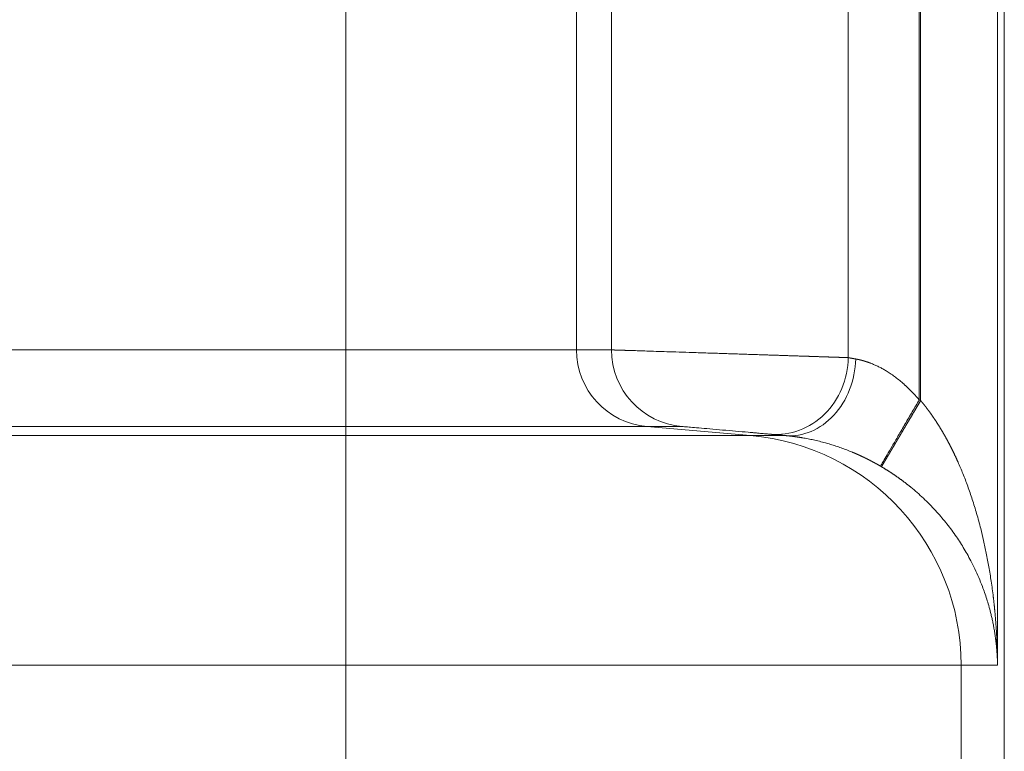
# Model space of a CAD drawing. Units: millimetres. Extents: x 0 to 594, y 0 to 420.
# Drawn here: x 246 to 254, y 230 to 236 of the extents above; entities that cross this region are included whole.
import ezdxf

# ---------------------------------------------------------------- set-up
doc = ezdxf.new("R2010")
doc.units = ezdxf.units.MM
doc.layers.add('1', color=7, linetype='Continuous', true_color=0xffffff)

msp = doc.modelspace()

# ---------------------------------------------------------------- linework, layer by layer
at = {"layer": '1', "color": 3, "linetype": 'Continuous', "lineweight": 18}
msp.add_line((253.7258, 243.7995), (253.7258, 185.2708), dxfattribs=at)
at = {"layer": '1', "color": 7, "linetype": 'Continuous', "lineweight": 13}
for p, q in [((253.671, 230.6296), (253.671, 243.4408)), ((253.035, 232.7884), (253.035, 241.2819)), ((253.0461, 232.7819), (253.0461, 241.2885)), ((248.3759, 240.8766), (248.3759, 233.1938)), ((250.2506, 240.8766), (250.2506, 233.1938)), ((250.5351, 233.1938), (250.5351, 240.8766)), ((252.4581, 233.1309), (252.4581, 240.9394)), ((194.0134, 233.1938), (248.3759, 233.1938)), ((248.3759, 233.1938), (250.2506, 233.1938)), ((248.3759, 232.5712), (248.3759, 233.1938)), ((250.2506, 233.1938), (250.5351, 233.1938)), ((248.3759, 232.5712), (193.7217, 232.5712)), ((250.8211, 232.5712), (248.3759, 232.5712)), ((248.3759, 232.5712), (248.3759, 232.4974)), ((251.1056, 232.5712), (250.8211, 232.5712)), ((250.8211, 232.5712), (251.6638, 232.4974)), ((193.6869, 232.4974), (248.3759, 232.4974)), ((248.3759, 232.4974), (251.6638, 232.4974)), ((248.3759, 232.4974), (248.3759, 230.6296)), ((251.6638, 232.4974), (251.9471, 232.4974)), ((248.3759, 230.6296), (192.7862, 230.6296)), ((253.3751, 230.6296), (248.3759, 230.6296)), ((248.3759, 220.9408), (248.3759, 230.6296)), ((253.671, 230.6296), (253.3751, 230.6296)), ((253.3751, 230.6296), (253.3751, 220.9408))]:
    msp.add_line(p, q, dxfattribs=at)
for centre, major_axis, ratio, start_param, end_param in [((250.8755, 233.1938), (0, 0.625), 0.999848, 1.570796, 3.054326), ((251.16, 233.1938), (0, 0.625), 0.999848, 1.570796, 3.054326), ((251.8811, 233.1309), (0.0567, 0.6224), 0.92251, 3.145534, 4.796269), ((252.0016, 233.12), (0.0559, 0.6225), 0.825673, 3.144289, 4.786333), ((251.5004, 230.6296), (0, 1.875), 0.999848, 4.712389, 6.195919)]:
    msp.add_ellipse(centre, major_axis=major_axis, ratio=ratio, start_param=start_param, end_param=end_param, dxfattribs=at)
for points, knots in [([(250.5351, 233.1938), (250.5352, 233.1938), (250.5352, 233.1938), (250.5353, 233.1938), (250.5354, 233.1938), (250.5355, 233.1938), (250.5357, 233.1938), (250.5358, 233.1938), (250.536, 233.1938), (250.5362, 233.1938), (250.5364, 233.1938), (250.5366, 233.1938), (250.5368, 233.1938), (250.5371, 233.1938), (250.5373, 233.1937), (250.5376, 233.1937), (250.5379, 233.1937), (250.5382, 233.1937), (250.5386, 233.1937), (250.5389, 233.1937), (250.5393, 233.1937), (250.5396, 233.1937), (250.54, 233.1937), (250.5404, 233.1937), (250.5409, 233.1936), (250.5413, 233.1936), (250.5417, 233.1936), (250.5422, 233.1936), (250.5427, 233.1936), (250.5432, 233.1936), (250.5437, 233.1936), (250.5443, 233.1936), (250.5448, 233.1935), (250.5454, 233.1935), (250.546, 233.1935), (250.5466, 233.1935), (250.5472, 233.1935), (250.5478, 233.1934), (250.5484, 233.1934), (250.5491, 233.1934), (250.5498, 233.1934), (250.5505, 233.1934), (250.5512, 233.1933), (250.5519, 233.1933), (250.5527, 233.1933), (250.5534, 233.1933), (250.5542, 233.1933), (250.555, 233.1932), (250.5558, 233.1932), (250.5566, 233.1932), (250.5575, 233.1932), (250.5583, 233.1931), (250.5592, 233.1931), (250.5601, 233.1931), (250.561, 233.1931), (250.5619, 233.193), (250.5628, 233.193), (250.5638, 233.193), (250.5647, 233.1929), (250.5657, 233.1929), (250.5667, 233.1929), (250.5678, 233.1928), (250.5688, 233.1928), (250.5698, 233.1928), (250.5709, 233.1927), (250.572, 233.1927), (250.5731, 233.1927), (250.5742, 233.1926), (250.5753, 233.1926), (250.5765, 233.1926), (250.5776, 233.1925), (250.5788, 233.1925), (250.58, 233.1925), (250.5812, 233.1924), (250.5825, 233.1924), (250.5837, 233.1923), (250.585, 233.1923), (250.5862, 233.1923), (250.5875, 233.1922), (250.5888, 233.1922), (250.5902, 233.1921), (250.5915, 233.1921), (250.5929, 233.1921), (250.5942, 233.192), (250.5956, 233.192), (250.597, 233.1919), (250.5985, 233.1919), (250.5999, 233.1918), (250.6014, 233.1918), (250.6028, 233.1918), (250.6043, 233.1917), (250.6058, 233.1917), (250.6073, 233.1916), (250.6089, 233.1916), (250.6104, 233.1915), (250.612, 233.1915), (250.6136, 233.1914), (250.6152, 233.1914), (250.6168, 233.1913), (250.6184, 233.1913), (250.6201, 233.1912), (250.6217, 233.1912), (250.6234, 233.1911), (250.6251, 233.1911), (250.6268, 233.191), (250.6286, 233.1909), (250.6303, 233.1909), (250.6321, 233.1908), (250.6338, 233.1908), (250.6356, 233.1907), (250.6375, 233.1907), (250.6393, 233.1906), (250.6411, 233.1906), (250.643, 233.1905), (250.6449, 233.1904), (250.6467, 233.1904), (250.6486, 233.1903), (250.6506, 233.1903), (250.6525, 233.1902), (250.6545, 233.1901), (250.6564, 233.1901), (250.6584, 233.19), (250.6604, 233.1899), (250.6624, 233.1899), (250.6645, 233.1898), (250.6665, 233.1897), (250.6686, 233.1897), (250.6707, 233.1896), (250.6727, 233.1896), (250.6749, 233.1895), (250.677, 233.1894), (250.6791, 233.1893), (250.6813, 233.1893), (250.6835, 233.1892), (250.6856, 233.1891), (250.6879, 233.1891), (250.6901, 233.189), (250.6923, 233.1889), (250.6946, 233.1889), (250.6968, 233.1888), (250.6991, 233.1887), (250.7014, 233.1886), (250.7037, 233.1886), (250.706, 233.1885), (250.7084, 233.1884), (250.7108, 233.1883), (250.7131, 233.1883), (250.7322, 233.1877), (250.7718, 233.1864), (250.8388, 233.1842), (250.9174, 233.1816), (251.0078, 233.1787), (251.1102, 233.1754), (251.2242, 233.1717), (251.3216, 233.1685), (251.3968, 233.1661), (251.4466, 233.1645), (251.4966, 233.1628), (251.5467, 233.1612), (251.5968, 233.1596), (251.6467, 233.1579), (251.6964, 233.1563), (251.7423, 233.1547), (251.7846, 233.1533), (251.8235, 233.152), (251.8621, 233.1507), (251.9005, 233.1495), (251.9386, 233.1482), (251.9762, 233.147), (252.0134, 233.1458), (252.0499, 233.1446), (252.0762, 233.1437), (252.0927, 233.1432), (252.0998, 233.1429), (252.1068, 233.1427), (252.1138, 233.1425), (252.1207, 233.1422), (252.1276, 233.142), (252.1344, 233.1418), (252.1411, 233.1416), (252.1478, 233.1413), (252.1544, 233.1411), (252.161, 233.1409), (252.1675, 233.1407), (252.1739, 233.1405), (252.1803, 233.1403), (252.1867, 233.14), (252.1929, 233.1398), (252.1991, 233.1396), (252.2053, 233.1394), (252.2114, 233.1392), (252.2174, 233.139), (252.2234, 233.1388), (252.2293, 233.1386), (252.2352, 233.1384), (252.241, 233.1382), (252.2467, 233.138), (252.2524, 233.1379), (252.258, 233.1377), (252.2636, 233.1375), (252.2691, 233.1373), (252.2745, 233.1371), (252.2799, 233.1369), (252.2852, 233.1368), (252.2905, 233.1366), (252.2957, 233.1364), (252.3008, 233.1362), (252.3059, 233.1361), (252.3109, 233.1359), (252.3159, 233.1357), (252.3208, 233.1356), (252.3257, 233.1354), (252.3304, 233.1353), (252.3352, 233.1351), (252.3398, 233.1349), (252.3444, 233.1348), (252.349, 233.1346), (252.3535, 233.1345), (252.3579, 233.1343), (252.3622, 233.1342), (252.3665, 233.134), (252.3708, 233.1339), (252.375, 233.1337), (252.3791, 233.1336), (252.3832, 233.1335), (252.3872, 233.1333), (252.3911, 233.1332), (252.395, 233.1331), (252.3989, 233.1329), (252.4026, 233.1328), (252.4064, 233.1327), (252.41, 233.1326), (252.4136, 233.1324), (252.4172, 233.1323), (252.4207, 233.1322), (252.4241, 233.1321), (252.4275, 233.132), (252.4308, 233.1319), (252.434, 233.1317), (252.4372, 233.1316), (252.4404, 233.1315), (252.4435, 233.1314), (252.4465, 233.1313), (252.4495, 233.1312), (252.4524, 233.1311), (252.4553, 233.131), (252.4571, 233.131), (252.4581, 233.1309)], [0, 0, 0, 0, 0.001443, 0.002886, 0.00433, 0.005775, 0.00722, 0.008666, 0.010112, 0.01156, 0.013007, 0.014456, 0.015905, 0.017354, 0.018804, 0.020255, 0.021707, 0.023159, 0.024611, 0.026065, 0.027519, 0.028973, 0.030428, 0.031884, 0.03334, 0.034797, 0.036255, 0.037713, 0.039172, 0.040632, 0.042092, 0.043553, 0.045014, 0.046476, 0.047938, 0.049402, 0.050866, 0.05233, 0.053795, 0.055261, 0.056727, 0.058194, 0.059662, 0.06113, 0.062598, 0.064068, 0.065538, 0.067009, 0.06848, 0.069952, 0.071424, 0.072897, 0.074371, 0.075845, 0.07732, 0.078796, 0.080272, 0.081749, 0.083227, 0.084705, 0.086183, 0.087663, 0.089143, 0.090623, 0.092104, 0.093586, 0.095069, 0.096552, 0.098035, 0.09952, 0.101005, 0.10249, 0.103976, 0.105463, 0.10695, 0.108439, 0.109927, 0.111416, 0.112906, 0.114397, 0.115888, 0.11738, 0.118872, 0.120365, 0.121859, 0.123353, 0.124848, 0.126343, 0.127839, 0.129336, 0.130833, 0.132331, 0.13383, 0.135329, 0.136829, 0.138329, 0.13983, 0.141332, 0.142834, 0.144337, 0.145841, 0.147345, 0.14885, 0.150355, 0.151861, 0.153368, 0.154875, 0.156383, 0.157891, 0.1594, 0.16091, 0.162421, 0.163932, 0.165443, 0.166955, 0.168468, 0.169982, 0.171496, 0.173011, 0.174526, 0.176042, 0.177558, 0.179076, 0.180594, 0.182112, 0.183631, 0.185151, 0.186671, 0.188192, 0.189714, 0.191236, 0.192759, 0.194282, 0.195806, 0.197331, 0.198856, 0.200382, 0.201908, 0.203436, 0.204963, 0.206492, 0.208021, 0.20955, 0.211081, 0.212612, 0.214143, 0.215675, 0.217208, 0.250905, 0.286831, 0.324987, 0.365372, 0.407986, 0.452829, 0.499901, 0.518262, 0.536624, 0.554986, 0.573348, 0.59171, 0.610073, 0.628435, 0.646797, 0.661458, 0.67623, 0.691113, 0.706108, 0.721215, 0.736433, 0.751762, 0.767203, 0.782755, 0.785896, 0.78903, 0.792157, 0.795278, 0.798392, 0.8015, 0.804601, 0.807695, 0.810783, 0.813864, 0.816939, 0.820007, 0.823068, 0.826123, 0.829171, 0.832213, 0.835248, 0.838276, 0.841298, 0.844314, 0.847322, 0.850324, 0.85332, 0.856309, 0.859291, 0.862267, 0.865236, 0.868198, 0.871154, 0.874103, 0.877046, 0.879982, 0.882912, 0.885835, 0.888751, 0.891661, 0.894564, 0.897461, 0.900351, 0.903234, 0.906111, 0.908981, 0.911845, 0.914702, 0.917552, 0.920396, 0.923233, 0.926064, 0.928888, 0.931705, 0.934516, 0.93732, 0.940118, 0.942909, 0.945694, 0.948472, 0.951243, 0.954008, 0.956766, 0.959517, 0.962262, 0.965001, 0.967733, 0.970458, 0.973176, 0.975888, 0.978594, 0.981293, 0.983985, 0.986671, 0.98935, 0.992022, 0.994688, 0.997347, 1, 1, 1, 1]), ([(252.4581, 233.1309), (252.4585, 233.1308), (252.4593, 233.1307), (252.4605, 233.1305), (252.4617, 233.1303), (252.463, 233.13), (252.4642, 233.1298), (252.4655, 233.1296), (252.4668, 233.1293), (252.4681, 233.1291), (252.4694, 233.1289), (252.4708, 233.1286), (252.4721, 233.1284), (252.4735, 233.1281), (252.4749, 233.1279), (252.4763, 233.1276), (252.4777, 233.1273), (252.4792, 233.1271), (252.4806, 233.1268), (252.4821, 233.1266), (252.4836, 233.1263), (252.4851, 233.126), (252.4866, 233.1257), (252.4881, 233.1255), (252.4896, 233.1252), (252.4912, 233.1249), (252.4928, 233.1246), (252.4944, 233.1243), (252.496, 233.1241), (252.4976, 233.1238), (252.4992, 233.1235), (252.5009, 233.1232), (252.5026, 233.1229), (252.5042, 233.1226), (252.5059, 233.1223), (252.5077, 233.122), (252.5094, 233.1216), (252.5111, 233.1213), (252.5129, 233.121), (252.5147, 233.1207), (252.5165, 233.1204), (252.5177, 233.1202), (252.5183, 233.12)], [0, 0, 0, 0, 0.024505, 0.049035, 0.07359, 0.098171, 0.122777, 0.147408, 0.172064, 0.196746, 0.221453, 0.246185, 0.270942, 0.295725, 0.320534, 0.345367, 0.370227, 0.395111, 0.420021, 0.444956, 0.469917, 0.494903, 0.519915, 0.544952, 0.570015, 0.595103, 0.620217, 0.645357, 0.670522, 0.695712, 0.720928, 0.74617, 0.771438, 0.796731, 0.822049, 0.847394, 0.872764, 0.89816, 0.923581, 0.949028, 0.974501, 1, 1, 1, 1]), ([(252.5183, 233.12), (252.5188, 233.1199), (252.5199, 233.1197), (252.5216, 233.1194), (252.5232, 233.1191), (252.5249, 233.1188), (252.5266, 233.1185), (252.5282, 233.1182), (252.5299, 233.1178), (252.5316, 233.1175), (252.5333, 233.1172), (252.535, 233.1168), (252.5367, 233.1164), (252.5384, 233.1161), (252.5401, 233.1157), (252.5419, 233.1153), (252.5436, 233.1149), (252.5453, 233.1146), (252.547, 233.1142), (252.5488, 233.1138), (252.5505, 233.1134), (252.5523, 233.1129), (252.554, 233.1125), (252.5558, 233.1121), (252.5576, 233.1117), (252.5593, 233.1112), (252.5611, 233.1108), (252.5629, 233.1103), (252.5646, 233.1099), (252.5664, 233.1094), (252.5682, 233.1089), (252.57, 233.1085), (252.5718, 233.108), (252.5736, 233.1075), (252.5754, 233.107), (252.5772, 233.1065), (252.579, 233.106), (252.5808, 233.1055), (252.5826, 233.105), (252.5844, 233.1045), (252.5862, 233.1039), (252.5881, 233.1034), (252.5899, 233.1029), (252.5917, 233.1023), (252.5935, 233.1018), (252.5954, 233.1012), (252.5972, 233.1006), (252.599, 233.1001), (252.6008, 233.0995), (252.6027, 233.0989), (252.6045, 233.0983), (252.6063, 233.0977), (252.6082, 233.0971), (252.61, 233.0965), (252.6119, 233.0959), (252.6137, 233.0953), (252.6155, 233.0946), (252.6174, 233.094), (252.6192, 233.0934), (252.6211, 233.0927), (252.6229, 233.0921), (252.6248, 233.0914), (252.6266, 233.0908), (252.6284, 233.0901), (252.6303, 233.0894), (252.6321, 233.0887), (252.634, 233.088), (252.644, 233.0843), (252.6625, 233.0769), (252.6899, 233.0646), (252.7177, 233.0508), (252.7458, 233.0355), (252.7759, 233.0176), (252.8081, 232.9966), (252.8424, 232.972), (252.8768, 232.945), (252.9014, 232.9241), (252.9162, 232.9107), (252.9216, 232.9059), (252.927, 232.9009), (252.9324, 232.8959), (252.9378, 232.8908), (252.9432, 232.8857), (252.9487, 232.8805), (252.9541, 232.8752), (252.9595, 232.8699), (252.9649, 232.8645), (252.9703, 232.859), (252.9757, 232.8535), (252.9811, 232.8479), (252.9865, 232.8422), (252.9919, 232.8365), (252.9973, 232.8307), (253.0027, 232.8249), (253.0081, 232.819), (253.0135, 232.813), (253.0189, 232.8069), (253.0242, 232.8008), (253.0296, 232.7947), (253.0332, 232.7905), (253.035, 232.7884)], [0, 0, 0, 0, 0.004108, 0.008206, 0.012294, 0.016372, 0.020439, 0.024497, 0.028545, 0.032583, 0.036611, 0.040629, 0.044637, 0.048635, 0.052623, 0.056602, 0.060571, 0.06453, 0.068479, 0.072419, 0.076349, 0.080269, 0.08418, 0.088081, 0.091972, 0.095854, 0.099727, 0.10359, 0.107443, 0.111287, 0.115122, 0.118947, 0.122763, 0.126569, 0.130366, 0.134154, 0.137933, 0.141702, 0.145462, 0.149213, 0.152955, 0.156688, 0.160412, 0.164127, 0.167833, 0.171529, 0.175217, 0.178896, 0.182566, 0.186227, 0.189879, 0.193523, 0.197158, 0.200784, 0.204401, 0.20801, 0.21161, 0.215201, 0.218784, 0.222359, 0.225925, 0.229482, 0.233031, 0.236572, 0.240104, 0.243628, 0.247144, 0.250651, 0.300877, 0.350852, 0.400681, 0.450473, 0.500335, 0.56063, 0.62216, 0.685089, 0.749571, 0.759829, 0.770142, 0.780509, 0.79093, 0.801408, 0.811941, 0.82253, 0.833177, 0.843881, 0.854642, 0.865462, 0.876341, 0.887278, 0.898276, 0.909333, 0.920451, 0.931629, 0.942869, 0.95417, 0.965534, 0.97696, 0.988448, 1, 1, 1, 1]), ([(252.7282, 232.2438), (252.7282, 232.2438), (252.7282, 232.2438), (252.7283, 232.2439), (252.7283, 232.2439), (252.7283, 232.244), (252.7284, 232.2441), (252.7284, 232.2442), (252.7285, 232.2443), (252.7286, 232.2444), (252.7287, 232.2446), (252.7288, 232.2447), (252.7289, 232.2449), (252.729, 232.2451), (252.7291, 232.2453), (252.7292, 232.2455), (252.7293, 232.2457), (252.7295, 232.246), (252.7296, 232.2462), (252.7298, 232.2465), (252.73, 232.2468), (252.7301, 232.2471), (252.7303, 232.2474), (252.7305, 232.2477), (252.7307, 232.2481), (252.7309, 232.2484), (252.7312, 232.2488), (252.7314, 232.2492), (252.7316, 232.2496), (252.7319, 232.25), (252.7321, 232.2504), (252.7324, 232.2508), (252.7326, 232.2513), (252.7329, 232.2518), (252.7332, 232.2523), (252.7335, 232.2528), (252.7338, 232.2533), (252.7341, 232.2538), (252.7344, 232.2544), (252.7348, 232.2549), (252.7351, 232.2555), (252.7355, 232.2561), (252.7358, 232.2567), (252.7362, 232.2573), (252.7366, 232.2579), (252.7369, 232.2586), (252.7373, 232.2592), (252.7377, 232.2599), (252.7381, 232.2606), (252.7386, 232.2613), (252.739, 232.262), (252.7394, 232.2628), (252.7399, 232.2635), (252.7403, 232.2643), (252.7408, 232.2651), (252.7413, 232.2659), (252.7417, 232.2667), (252.7422, 232.2675), (252.7427, 232.2684), (252.7432, 232.2692), (252.7437, 232.2701), (252.7443, 232.271), (252.7448, 232.2719), (252.7453, 232.2728), (252.7459, 232.2737), (252.7465, 232.2747), (252.747, 232.2756), (252.7476, 232.2766), (252.7482, 232.2776), (252.7488, 232.2786), (252.7494, 232.2796), (252.75, 232.2807), (252.7506, 232.2817), (252.7513, 232.2828), (252.7519, 232.2839), (252.7525, 232.285), (252.7532, 232.2861), (252.7539, 232.2872), (252.7545, 232.2884), (252.7552, 232.2895), (252.7559, 232.2907), (252.7566, 232.2919), (252.7573, 232.2931), (252.7581, 232.2943), (252.7588, 232.2955), (252.7595, 232.2968), (252.7603, 232.2981), (252.761, 232.2993), (252.7618, 232.3006), (252.7626, 232.3019), (252.7633, 232.3033), (252.7641, 232.3046), (252.7649, 232.306), (252.7657, 232.3073), (252.7666, 232.3087), (252.7674, 232.3101), (252.7682, 232.3115), (252.7691, 232.3129), (252.7699, 232.3144), (252.7708, 232.3158), (252.7717, 232.3173), (252.7725, 232.3188), (252.7734, 232.3203), (252.7743, 232.3218), (252.7752, 232.3234), (252.7761, 232.3249), (252.7771, 232.3265), (252.778, 232.3281), (252.7789, 232.3296), (252.7799, 232.3313), (252.7808, 232.3329), (252.7818, 232.3345), (252.7828, 232.3362), (252.7838, 232.3378), (252.7848, 232.3395), (252.7858, 232.3412), (252.7868, 232.3429), (252.7878, 232.3446), (252.7888, 232.3464), (252.7899, 232.3481), (252.7909, 232.3499), (252.792, 232.3517), (252.793, 232.3535), (252.7941, 232.3553), (252.7952, 232.3571), (252.7963, 232.359), (252.7974, 232.3608), (252.7985, 232.3627), (252.7996, 232.3646), (252.8007, 232.3665), (252.8018, 232.3684), (252.803, 232.3703), (252.8041, 232.3723), (252.8053, 232.3742), (252.8064, 232.3762), (252.8076, 232.3782), (252.8088, 232.3802), (252.81, 232.3822), (252.8112, 232.3842), (252.8124, 232.3863), (252.8136, 232.3883), (252.8148, 232.3904), (252.816, 232.3925), (252.8173, 232.3946), (252.8185, 232.3967), (252.8198, 232.3988), (252.821, 232.4009), (252.8223, 232.403), (252.8234, 232.405), (252.8246, 232.4069), (252.8258, 232.4089), (252.8269, 232.4109), (252.8281, 232.4129), (252.8293, 232.4149), (252.8306, 232.417), (252.8318, 232.4191), (252.833, 232.4212), (252.8343, 232.4234), (252.8356, 232.4256), (252.8369, 232.4278), (252.8382, 232.43), (252.8396, 232.4323), (252.8409, 232.4346), (252.8423, 232.4369), (252.8437, 232.4393), (252.8451, 232.4417), (252.8465, 232.4441), (252.848, 232.4465), (252.8494, 232.449), (252.8509, 232.4515), (252.8524, 232.454), (252.8539, 232.4566), (252.8555, 232.4592), (252.857, 232.4618), (252.8586, 232.4644), (252.8602, 232.4671), (252.8618, 232.4698), (252.8634, 232.4726), (252.865, 232.4754), (252.8667, 232.4782), (252.8684, 232.481), (252.8701, 232.4839), (252.8718, 232.4868), (252.8735, 232.4897), (252.8753, 232.4927), (252.877, 232.4957), (252.8788, 232.4987), (252.8807, 232.5018), (252.8825, 232.5049), (252.8843, 232.508), (252.8862, 232.5112), (252.8881, 232.5144), (252.89, 232.5176), (252.8919, 232.5209), (252.8939, 232.5242), (252.8958, 232.5275), (252.8978, 232.5309), (252.8998, 232.5343), (252.9019, 232.5377), (252.9039, 232.5412), (252.906, 232.5447), (252.9081, 232.5482), (252.9102, 232.5518), (252.9123, 232.5554), (252.9144, 232.559), (252.9166, 232.5627), (252.9188, 232.5664), (252.921, 232.5701), (252.9232, 232.5739), (252.9255, 232.5777), (252.9277, 232.5815), (252.93, 232.5854), (252.9323, 232.5893), (252.9347, 232.5932), (252.937, 232.5972), (252.9394, 232.6012), (252.9418, 232.6052), (252.9442, 232.6093), (252.9466, 232.6134), (252.949, 232.6175), (252.9515, 232.6217), (252.954, 232.6259), (252.9565, 232.6301), (252.959, 232.6344), (252.9615, 232.6387), (252.9641, 232.643), (252.9667, 232.6474), (252.9693, 232.6518), (252.9719, 232.6562), (252.9745, 232.6607), (252.9772, 232.6652), (252.9799, 232.6697), (252.9825, 232.6743), (252.9853, 232.6789), (252.988, 232.6835), (252.9907, 232.6881), (252.9935, 232.6928), (252.9963, 232.6975), (252.9991, 232.7023), (253.0019, 232.707), (253.0047, 232.7118), (253.0076, 232.7167), (253.0105, 232.7215), (253.0133, 232.7264), (253.0162, 232.7313), (253.0192, 232.7363), (253.0221, 232.7412), (253.025, 232.7462), (253.028, 232.7512), (253.031, 232.7563), (253.034, 232.7614), (253.037, 232.7664), (253.04, 232.7716), (253.0431, 232.7767), (253.0451, 232.7802), (253.0461, 232.7819)], [0, 0, 0, 0, 0.003236, 0.006474, 0.009715, 0.012959, 0.016205, 0.019454, 0.022706, 0.02596, 0.029217, 0.032476, 0.035738, 0.039002, 0.042269, 0.045539, 0.048811, 0.052086, 0.055364, 0.058644, 0.061927, 0.065212, 0.0685, 0.071791, 0.075084, 0.078379, 0.081678, 0.084979, 0.088282, 0.091589, 0.094897, 0.098209, 0.101523, 0.104839, 0.108158, 0.11148, 0.114805, 0.118132, 0.121461, 0.124793, 0.128128, 0.131466, 0.134806, 0.138148, 0.141494, 0.144841, 0.148192, 0.151545, 0.154901, 0.158259, 0.16162, 0.164983, 0.168349, 0.171718, 0.175089, 0.178463, 0.181839, 0.185219, 0.1886, 0.191985, 0.195371, 0.198761, 0.202153, 0.205548, 0.208945, 0.212345, 0.215747, 0.219153, 0.22256, 0.225971, 0.229384, 0.232799, 0.236217, 0.239638, 0.243061, 0.246487, 0.249916, 0.253347, 0.256781, 0.260217, 0.263656, 0.267098, 0.270542, 0.273989, 0.277438, 0.28089, 0.284345, 0.287802, 0.291262, 0.294724, 0.298189, 0.301657, 0.305127, 0.3086, 0.312075, 0.315553, 0.319034, 0.322517, 0.326003, 0.329491, 0.332983, 0.336476, 0.339972, 0.343471, 0.346973, 0.350477, 0.353984, 0.357493, 0.361005, 0.364519, 0.368036, 0.371556, 0.375078, 0.378603, 0.382131, 0.385661, 0.389194, 0.392729, 0.396267, 0.399807, 0.403351, 0.406896, 0.410445, 0.413996, 0.417549, 0.421105, 0.424664, 0.428225, 0.431789, 0.435356, 0.438925, 0.442497, 0.446071, 0.449648, 0.453228, 0.45681, 0.460395, 0.463982, 0.467572, 0.471165, 0.47476, 0.478358, 0.481958, 0.485561, 0.489167, 0.492775, 0.496386, 0.5, 0.503193, 0.506415, 0.509665, 0.512942, 0.516248, 0.519581, 0.522943, 0.526332, 0.529749, 0.533194, 0.536667, 0.540168, 0.543696, 0.547253, 0.550838, 0.55445, 0.55809, 0.561759, 0.565455, 0.569179, 0.572931, 0.576711, 0.580519, 0.584354, 0.588218, 0.592109, 0.596029, 0.599976, 0.603951, 0.607954, 0.611986, 0.616044, 0.620131, 0.624246, 0.628389, 0.632559, 0.636758, 0.640984, 0.645239, 0.649521, 0.653831, 0.658169, 0.662535, 0.666929, 0.67135, 0.6758, 0.680278, 0.684783, 0.689316, 0.693878, 0.698467, 0.703084, 0.707729, 0.712402, 0.717103, 0.721831, 0.726588, 0.731373, 0.736185, 0.741025, 0.745894, 0.75079, 0.755714, 0.760666, 0.765646, 0.770653, 0.775689, 0.780753, 0.785844, 0.790964, 0.796111, 0.801286, 0.806489, 0.81172, 0.816979, 0.822266, 0.827581, 0.832924, 0.838294, 0.843693, 0.849119, 0.854573, 0.860055, 0.865566, 0.871104, 0.876669, 0.882263, 0.887885, 0.893535, 0.899212, 0.904918, 0.910651, 0.916412, 0.922201, 0.928018, 0.933863, 0.939736, 0.945637, 0.951566, 0.957522, 0.963507, 0.969519, 0.97556, 0.981628, 0.987724, 0.993848, 1, 1, 1, 1]), ([(253.0461, 232.7819), (253.047, 232.7808), (253.0488, 232.7788), (253.0514, 232.7756), (253.054, 232.7724), (253.0567, 232.7693), (253.0593, 232.7661), (253.062, 232.7628), (253.0646, 232.7596), (253.0672, 232.7564), (253.0699, 232.7531), (253.0725, 232.7498), (253.0751, 232.7465), (253.0778, 232.7432), (253.0804, 232.7398), (253.0831, 232.7365), (253.0857, 232.7331), (253.0883, 232.7297), (253.091, 232.7263), (253.0936, 232.7228), (253.0963, 232.7194), (253.0989, 232.7159), (253.1015, 232.7124), (253.1042, 232.7089), (253.1068, 232.7054), (253.1094, 232.7018), (253.1121, 232.6983), (253.1147, 232.6947), (253.1173, 232.6911), (253.12, 232.6875), (253.1226, 232.6838), (253.1252, 232.6802), (253.1279, 232.6765), (253.1305, 232.6728), (253.1331, 232.6691), (253.1357, 232.6654), (253.1384, 232.6616), (253.141, 232.6579), (253.1436, 232.6541), (253.1462, 232.6503), (253.1488, 232.6465), (253.1515, 232.6426), (253.1541, 232.6388), (253.1567, 232.6349), (253.1593, 232.631), (253.1619, 232.6271), (253.1645, 232.6232), (253.1671, 232.6192), (253.1697, 232.6153), (253.1723, 232.6113), (253.1749, 232.6073), (253.1775, 232.6033), (253.1801, 232.5992), (253.1827, 232.5952), (253.1853, 232.5911), (253.1879, 232.587), (253.1905, 232.5829), (253.1931, 232.5788), (253.1957, 232.5746), (253.1983, 232.5705), (253.2009, 232.5663), (253.2034, 232.5621), (253.206, 232.5579), (253.2086, 232.5536), (253.2112, 232.5494), (253.2137, 232.5451), (253.2163, 232.5408), (253.2189, 232.5365), (253.2214, 232.5322), (253.224, 232.5278), (253.2265, 232.5235), (253.2291, 232.5191), (253.2316, 232.5147), (253.2342, 232.5103), (253.2367, 232.5058), (253.2393, 232.5014), (253.2418, 232.4969), (253.2443, 232.4924), (253.2469, 232.4879), (253.2494, 232.4834), (253.2519, 232.4788), (253.2544, 232.4742), (253.257, 232.4697), (253.2595, 232.4651), (253.262, 232.4604), (253.2645, 232.4558), (253.267, 232.4512), (253.2695, 232.4465), (253.272, 232.4418), (253.2745, 232.4371), (253.277, 232.4323), (253.2795, 232.4276), (253.2819, 232.4228), (253.2844, 232.418), (253.2869, 232.4132), (253.2894, 232.4084), (253.2918, 232.4036), (253.2943, 232.3987), (253.2967, 232.3939), (253.2992, 232.389), (253.3016, 232.3841), (253.3041, 232.3791), (253.3065, 232.3742), (253.309, 232.3692), (253.3114, 232.3642), (253.3138, 232.3592), (253.3162, 232.3542), (253.3187, 232.3492), (253.3211, 232.3441), (253.3235, 232.339), (253.3259, 232.3339), (253.3283, 232.3288), (253.3307, 232.3237), (253.3331, 232.3185), (253.3354, 232.3134), (253.3378, 232.3082), (253.3402, 232.303), (253.3426, 232.2978), (253.3449, 232.2925), (253.3473, 232.2873), (253.3628, 232.2526), (253.3909, 232.1861), (253.4295, 232.0849), (253.4667, 231.9768), (253.5021, 231.8615), (253.5323, 231.75), (253.5582, 231.6424), (253.5804, 231.5387), (253.6012, 231.4281), (253.6201, 231.3106), (253.6313, 231.2272), (253.6369, 231.1803), (253.6379, 231.1721), (253.6389, 231.1637), (253.6399, 231.1551), (253.6409, 231.1463), (253.6419, 231.1373), (253.6428, 231.1282), (253.6438, 231.1188), (253.6448, 231.1093), (253.6458, 231.0996), (253.6468, 231.0898), (253.6478, 231.0797), (253.6488, 231.0695), (253.6498, 231.0591), (253.6508, 231.0485), (253.6517, 231.0377), (253.6527, 231.0267), (253.6536, 231.0156), (253.6546, 231.0042), (253.6555, 230.9927), (253.6564, 230.981), (253.6573, 230.9692), (253.6582, 230.9571), (253.6591, 230.9449), (253.6599, 230.9324), (253.6608, 230.9198), (253.6616, 230.907), (253.6624, 230.8941), (253.6631, 230.8809), (253.6639, 230.8676), (253.6646, 230.8541), (253.6653, 230.8404), (253.6659, 230.8265), (253.6665, 230.8124), (253.6671, 230.7982), (253.6677, 230.7838), (253.6682, 230.7692), (253.6687, 230.7544), (253.6691, 230.7394), (253.6695, 230.7242), (253.6699, 230.7089), (253.6702, 230.6934), (253.6705, 230.6777), (253.6707, 230.6618), (253.6709, 230.6457), (253.671, 230.635), (253.671, 230.6296)], [0, 0, 0, 0, 0.001725, 0.003455, 0.005192, 0.006935, 0.008683, 0.010438, 0.012199, 0.013966, 0.015739, 0.017518, 0.019303, 0.021094, 0.022892, 0.024695, 0.026505, 0.028321, 0.030143, 0.031972, 0.033806, 0.035647, 0.037494, 0.039347, 0.041206, 0.043072, 0.044944, 0.046822, 0.048707, 0.050598, 0.052495, 0.054398, 0.056308, 0.058224, 0.060147, 0.062076, 0.064011, 0.065953, 0.067901, 0.069855, 0.071816, 0.073783, 0.075757, 0.077737, 0.079723, 0.081716, 0.083716, 0.085722, 0.087734, 0.089753, 0.091778, 0.09381, 0.095849, 0.097894, 0.099945, 0.102003, 0.104068, 0.106139, 0.108216, 0.1103, 0.112391, 0.114489, 0.116593, 0.118703, 0.12082, 0.122944, 0.125075, 0.127212, 0.129355, 0.131506, 0.133662, 0.135826, 0.137996, 0.140173, 0.142357, 0.144547, 0.146744, 0.148948, 0.151158, 0.153375, 0.155599, 0.15783, 0.160067, 0.162311, 0.164562, 0.166819, 0.169083, 0.171354, 0.173632, 0.175916, 0.178208, 0.180506, 0.182811, 0.185122, 0.187441, 0.189766, 0.192098, 0.194437, 0.196782, 0.199135, 0.201494, 0.20386, 0.206233, 0.208613, 0.211, 0.213393, 0.215794, 0.218201, 0.220615, 0.223036, 0.225464, 0.227899, 0.230341, 0.232789, 0.235245, 0.237707, 0.240176, 0.242652, 0.245136, 0.247626, 0.250123, 0.29437, 0.341479, 0.391468, 0.444349, 0.500134, 0.544081, 0.591012, 0.640931, 0.693839, 0.74974, 0.753354, 0.75705, 0.760826, 0.764684, 0.768623, 0.772643, 0.776744, 0.780926, 0.78519, 0.789534, 0.79396, 0.798467, 0.803055, 0.807724, 0.812475, 0.817307, 0.822219, 0.827213, 0.832289, 0.837445, 0.842682, 0.848001, 0.853401, 0.858882, 0.864444, 0.870087, 0.875812, 0.881617, 0.887504, 0.893472, 0.899522, 0.905652, 0.911863, 0.918156, 0.92453, 0.930985, 0.937521, 0.944139, 0.950837, 0.957617, 0.964478, 0.97142, 0.978443, 0.985548, 0.992733, 1, 1, 1, 1]), ([(252.7199, 232.2487), (252.7188, 232.2493), (252.7168, 232.2505), (252.7137, 232.2523), (252.7106, 232.2541), (252.7075, 232.2559), (252.7044, 232.2576), (252.7013, 232.2594), (252.6982, 232.2612), (252.6951, 232.2629), (252.692, 232.2646), (252.6889, 232.2664), (252.6858, 232.2681), (252.6828, 232.2698), (252.6797, 232.2715), (252.6766, 232.2732), (252.6735, 232.2749), (252.6704, 232.2766), (252.6673, 232.2783), (252.6642, 232.2799), (252.6612, 232.2816), (252.6581, 232.2833), (252.655, 232.2849), (252.6519, 232.2865), (252.6488, 232.2882), (252.6457, 232.2898), (252.6427, 232.2914), (252.6396, 232.293), (252.6365, 232.2946), (252.6334, 232.2962), (252.6304, 232.2978), (252.6273, 232.2994), (252.6242, 232.3009), (252.6211, 232.3025), (252.6181, 232.3041), (252.615, 232.3056), (252.6119, 232.3071), (252.6088, 232.3087), (252.6058, 232.3102), (252.6027, 232.3117), (252.5996, 232.3132), (252.5966, 232.3147), (252.5935, 232.3162), (252.5905, 232.3177), (252.5874, 232.3192), (252.5843, 232.3207), (252.5813, 232.3221), (252.5782, 232.3236), (252.5752, 232.325), (252.5721, 232.3265), (252.5691, 232.3279), (252.566, 232.3294), (252.563, 232.3308), (252.5599, 232.3322), (252.5569, 232.3336), (252.5538, 232.335), (252.5508, 232.3364), (252.5477, 232.3378), (252.5447, 232.3392), (252.5416, 232.3405), (252.5386, 232.3419), (252.5356, 232.3433), (252.5325, 232.3446), (252.5295, 232.3459), (252.5265, 232.3473), (252.5234, 232.3486), (252.5204, 232.3499), (252.5174, 232.3513), (252.5144, 232.3526), (252.5113, 232.3539), (252.5083, 232.3552), (252.5053, 232.3564), (252.5023, 232.3577), (252.4992, 232.359), (252.4962, 232.3603), (252.4932, 232.3615), (252.4761, 232.3686), (252.445, 232.3811), (252.4005, 232.3976), (252.3567, 232.4125), (252.3137, 232.4261), (252.2689, 232.4391), (252.2226, 232.4512), (252.1754, 232.4622), (252.1301, 232.4716), (252.0998, 232.4771), (252.0825, 232.48), (252.0775, 232.4808), (252.0724, 232.4817), (252.0674, 232.4825), (252.0625, 232.4832), (252.0576, 232.484), (252.0527, 232.4847), (252.0478, 232.4854), (252.043, 232.4861), (252.0383, 232.4868), (252.0336, 232.4875), (252.0289, 232.4881), (252.0242, 232.4888), (252.0196, 232.4894), (252.015, 232.49), (252.0105, 232.4906), (252.006, 232.4911), (252.0015, 232.4917), (251.9971, 232.4922), (251.9927, 232.4927), (251.9884, 232.4932), (251.9841, 232.4937), (251.9798, 232.4942), (251.9756, 232.4946), (251.9714, 232.4951), (251.9673, 232.4955), (251.9631, 232.4959), (251.9591, 232.4963), (251.955, 232.4967), (251.951, 232.4971), (251.9484, 232.4973), (251.9471, 232.4974)], [0, 0, 0, 0, 0.003454, 0.006903, 0.010349, 0.01379, 0.017228, 0.020661, 0.024091, 0.027517, 0.030938, 0.034357, 0.037771, 0.041182, 0.044589, 0.047993, 0.051393, 0.05479, 0.058183, 0.061573, 0.06496, 0.068343, 0.071724, 0.075101, 0.078475, 0.081846, 0.085214, 0.088579, 0.091941, 0.095301, 0.098657, 0.102011, 0.105363, 0.108711, 0.112057, 0.115401, 0.118742, 0.122081, 0.125418, 0.128752, 0.132084, 0.135414, 0.138741, 0.142067, 0.145391, 0.148712, 0.152032, 0.15535, 0.158666, 0.161981, 0.165294, 0.168605, 0.171914, 0.175222, 0.178529, 0.181834, 0.185138, 0.188441, 0.191742, 0.195042, 0.198342, 0.20164, 0.204937, 0.208233, 0.211528, 0.214822, 0.218116, 0.221409, 0.224701, 0.227993, 0.231284, 0.234575, 0.237865, 0.241154, 0.244444, 0.247733, 0.251022, 0.300521, 0.349962, 0.399543, 0.449456, 0.499891, 0.560842, 0.622534, 0.68526, 0.749299, 0.757153, 0.765019, 0.772896, 0.780786, 0.788688, 0.796603, 0.804533, 0.812476, 0.820433, 0.828406, 0.836394, 0.844397, 0.852417, 0.860453, 0.868506, 0.876577, 0.884665, 0.892772, 0.900898, 0.909042, 0.917206, 0.92539, 0.933593, 0.941818, 0.950064, 0.958331, 0.966619, 0.97493, 0.983264, 0.99162, 1, 1, 1, 1]), ([(253.671, 230.6296), (253.671, 230.6314), (253.6709, 230.6349), (253.6708, 230.6403), (253.6707, 230.6456), (253.6706, 230.6508), (253.6704, 230.656), (253.6702, 230.6611), (253.6701, 230.6662), (253.6699, 230.6713), (253.6697, 230.6763), (253.6695, 230.6812), (253.6692, 230.6861), (253.669, 230.6909), (253.6688, 230.6957), (253.6685, 230.7004), (253.6683, 230.7051), (253.668, 230.7097), (253.6677, 230.7143), (253.6674, 230.7188), (253.6671, 230.7233), (253.6668, 230.7277), (253.6665, 230.732), (253.6662, 230.7364), (253.6659, 230.7406), (253.6656, 230.7448), (253.6653, 230.749), (253.6649, 230.7531), (253.6646, 230.7572), (253.6642, 230.7612), (253.6639, 230.7651), (253.6635, 230.769), (253.6632, 230.7729), (253.6628, 230.7767), (253.6625, 230.7804), (253.6621, 230.7841), (253.6617, 230.7878), (253.6614, 230.7913), (253.661, 230.7949), (253.6606, 230.7984), (253.6603, 230.8018), (253.6599, 230.8052), (253.6595, 230.8085), (253.6591, 230.8118), (253.6588, 230.8151), (253.6584, 230.8182), (253.658, 230.8214), (253.6577, 230.8244), (253.6573, 230.8275), (253.6569, 230.8304), (253.6566, 230.8334), (253.6562, 230.8362), (253.6558, 230.8391), (253.6555, 230.8418), (253.6535, 230.8567), (253.6497, 230.8834), (253.6435, 230.9212), (253.6369, 230.9576), (253.6297, 230.9925), (253.6223, 231.026), (253.6124, 231.0666), (253.5997, 231.1141), (253.5836, 231.1681), (253.5664, 231.2198), (253.5452, 231.2781), (253.5193, 231.3425), (253.4877, 231.4125), (253.4559, 231.4763), (253.4243, 231.5344), (253.3933, 231.5872), (253.3612, 231.6381), (253.3268, 231.6891), (253.2899, 231.7402), (253.2503, 231.7914), (253.2097, 231.8403), (253.1662, 231.8894), (253.1195, 231.9385), (253.0695, 231.9874), (253.0188, 232.0336), (252.982, 232.0648), (252.9605, 232.0823), (252.9547, 232.087), (252.9488, 232.0917), (252.9429, 232.0964), (252.937, 232.101), (252.9311, 232.1057), (252.9252, 232.1102), (252.9193, 232.1148), (252.9134, 232.1193), (252.9075, 232.1238), (252.9015, 232.1282), (252.8956, 232.1327), (252.8897, 232.1371), (252.8837, 232.1414), (252.8778, 232.1457), (252.8718, 232.15), (252.8659, 232.1543), (252.8599, 232.1585), (252.8539, 232.1627), (252.848, 232.1669), (252.842, 232.171), (252.836, 232.1751), (252.8301, 232.1792), (252.8241, 232.1833), (252.8181, 232.1873), (252.8121, 232.1913), (252.8061, 232.1952), (252.8001, 232.1991), (252.7942, 232.203), (252.7882, 232.2069), (252.7822, 232.2107), (252.7762, 232.2145), (252.7702, 232.2183), (252.7642, 232.222), (252.7582, 232.2257), (252.7522, 232.2294), (252.7462, 232.233), (252.7402, 232.2367), (252.7342, 232.2402), (252.7302, 232.2426), (252.7282, 232.2438)], [0, 0, 0, 0, 0.003145, 0.006259, 0.009344, 0.012399, 0.015424, 0.018419, 0.021384, 0.024319, 0.027223, 0.030098, 0.032943, 0.035759, 0.038544, 0.041299, 0.044024, 0.046719, 0.049384, 0.052019, 0.054625, 0.0572, 0.059745, 0.062261, 0.064746, 0.067201, 0.069627, 0.072022, 0.074388, 0.076723, 0.079029, 0.081305, 0.08355, 0.085766, 0.087952, 0.090107, 0.092233, 0.094329, 0.096395, 0.09843, 0.100436, 0.102412, 0.104358, 0.106274, 0.10816, 0.110016, 0.111842, 0.113638, 0.115405, 0.117141, 0.118847, 0.120523, 0.122169, 0.123786, 0.125372, 0.148296, 0.170387, 0.191645, 0.212071, 0.231665, 0.250426, 0.283406, 0.315114, 0.345553, 0.374725, 0.41821, 0.459746, 0.499345, 0.532251, 0.564083, 0.594852, 0.624569, 0.657338, 0.689007, 0.7196, 0.749145, 0.78231, 0.814303, 0.845181, 0.875009, 0.878335, 0.881648, 0.88495, 0.88824, 0.891518, 0.894786, 0.898042, 0.901287, 0.90452, 0.907743, 0.910955, 0.914157, 0.917348, 0.920528, 0.923698, 0.926858, 0.930008, 0.933148, 0.936278, 0.939399, 0.94251, 0.945612, 0.948704, 0.951788, 0.954862, 0.957928, 0.960985, 0.964033, 0.967073, 0.970105, 0.973128, 0.976144, 0.979152, 0.982152, 0.985144, 0.98813, 0.991108, 0.994079, 0.997043, 1, 1, 1, 1])]:
    msp.add_open_spline(points, degree=3, knots=knots, dxfattribs=at)
for points, weights, degree in [([(252.7199, 232.2487), (252.7226, 232.2534), (253.035, 232.7884)], [1, 0.710211501945, 1], 2), ([(253.035, 232.7884), (253.0387, 232.7862), (253.0424, 232.7841), (253.0461, 232.7819)], [1, 0.999997775879, 0.999997775879, 1], 3), ([(251.8267, 232.5083), (251.6263, 232.5266), (251.1147, 232.5712), (251.1056, 232.5712)], [1, 0.469777159808, 0.469777159808, 1], 3), ([(251.9471, 232.4974), (251.8995, 232.5017), (251.8592, 232.5053), (251.8267, 232.5083)], [1, 0.996577470599, 0.996577470599, 1], 3)]:
    msp.add_rational_spline(points, weights, degree=degree, dxfattribs=at)
msp.add_open_spline([(252.7282, 232.2438), (252.7254, 232.2454), (252.7226, 232.2471), (252.7199, 232.2487)], degree=3, dxfattribs=at)

doc.saveas('drawing.dxf')
